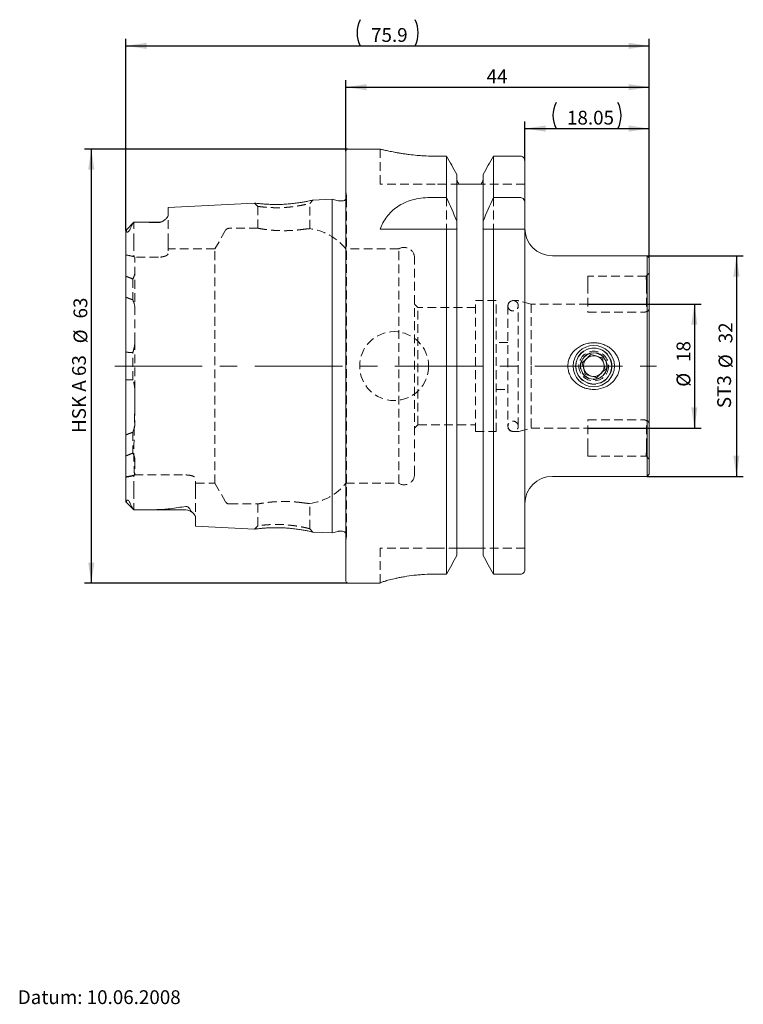
# Model space of a CAD drawing. Units: millimetres. Extents: x 14 to 260, y 11 to 155.
# Drawn here: x 99 to 204, y 12 to 155 of the extents above; entities that cross this region are included whole.
import ezdxf

# ---------------------------------------------------------------- set-up
doc = ezdxf.new("R2010")
doc.units = ezdxf.units.MM
doc.linetypes.add('CENTERX2', pattern=[20.32, 12.7, -2.54, 2.54, -2.54])
doc.linetypes.add('HIDDEN', pattern=[1.905, 1.27, -0.635])
doc.layers.add('VERMASSUNG', color=7, linetype='Continuous')
doc.styles.add('SLDTEXTSTYLE0', font='TXT', dxfattribs={"width": 0.7})
doc.styles.add('SLDTEXTSTYLE1', font='TXT', dxfattribs={"width": 0.65})
doc.dimstyles.new('SLDDIMSTYLE0', dxfattribs={"dimtxt": 2, "dimasz": 3, "dimexe": 0, "dimexo": 0.0625, "dimgap": 0.5, "dimtad": 1, "dimrnd": 1e-09, "dimzin": 12, "dimdsep": 46, "dimtxsty": 'SLDTEXTSTYLE0', "dimsah": 1, "dimcen": 0.09, "dimadec": 0, "dimazin": 3, "dimtfac": 1, "dimtdec": 3, "dimtofl": 0, "dimtmove": 0, "dimatfit": 3, "dimfxl": 1, "dimfrac": 2, "dimtolj": 1, "dimtzin": 12, "dimarcsym": 0})

# ---------------------------------------------------------------- blocks, each defined once
blk = doc.blocks.new('_D')
at = {"layer": 'VERMASSUNG'}
for p, q in [((146.75, 135.91), (108.52, 135.91)), ((109.52, 135.91), (109.52, 72.91)), ((146.75, 72.91), (108.52, 72.91))]:
    blk.add_line(p, q, dxfattribs=at)
for points in [[(109.52, 135.91), (109.07, 132.91), (109.97, 132.91)], [(109.52, 72.91), (109.97, 75.91), (109.07, 75.91)]]:
    blk.add_solid(points, dxfattribs=at)
at = {"layer": 'VERMASSUNG', "char_height": 2, "attachment_point": 1, "rotation": 90}
for s, insert, style in [('63', (106.94, 111.32), 'SLDTEXTSTYLE0'), ('%%c', (106.94, 107.71), 'SLDTEXTSTYLE0'), ('HSK A 63', (106.74, 94.71), 'SLDTEXTSTYLE1')]:
    blk.add_mtext(s, dxfattribs=dict(at, insert=insert, style=style))
blk = doc.blocks.new('_D_1')
at = {"layer": 'VERMASSUNG'}
for p, q in [((181.55, 113.41), (197.99, 113.41)), ((196.99, 113.41), (196.99, 95.41)), ((181.55, 95.41), (197.99, 95.41))]:
    blk.add_line(p, q, dxfattribs=at)
for points in [[(196.99, 113.41), (196.54, 110.41), (197.44, 110.41)], [(196.99, 95.41), (197.44, 98.41), (196.54, 98.41)]]:
    blk.add_solid(points, dxfattribs=at)
at = {"layer": 'VERMASSUNG', "char_height": 2, "attachment_point": 1, "rotation": 90, "style": 'SLDTEXTSTYLE0'}
for s, insert in [('18', (194.41, 105.02)), ('%%c', (194.41, 101.41))]:
    blk.add_mtext(s, dxfattribs=dict(at, insert=insert))
blk = doc.blocks.new('_D_2')
at = {"layer": 'VERMASSUNG'}
for p, q in [((190.15, 120.41), (204.09, 120.41)), ((203.09, 120.41), (203.09, 88.41)), ((190.15, 88.41), (204.09, 88.41))]:
    blk.add_line(p, q, dxfattribs=at)
for points in [[(203.09, 120.41), (202.64, 117.41), (203.54, 117.41)], [(203.09, 88.41), (203.54, 91.41), (202.64, 91.41)]]:
    blk.add_solid(points, dxfattribs=at)
at = {"layer": 'VERMASSUNG', "char_height": 2, "attachment_point": 1, "rotation": 90, "style": 'SLDTEXTSTYLE0'}
for s, insert in [('32', (200.51, 107.72)), ('%%c', (200.51, 104.11)), ('ST3', (200.31, 98.31))]:
    blk.add_mtext(s, dxfattribs=dict(at, insert=insert))
blk = doc.blocks.new('_D_3')
at = {"layer": 'VERMASSUNG'}
for p, q in [((172.4, 134.26), (172.4, 139.88)), ((172.4, 138.88), (190.45, 138.88)), ((190.45, 120.11), (190.45, 139.88))]:
    blk.add_line(p, q, dxfattribs=at)
for centre, start, end in [((180.73, 140.78), 153.4349, 206.5651), ((182.11, 140.78), 333.4349, 26.5651)]:
    blk.add_arc(centre, 4.25, start, end, dxfattribs=at)
for points in [[(172.4, 138.88), (175.4, 138.43), (175.4, 139.33)], [(190.45, 138.88), (187.45, 139.33), (187.45, 138.43)]]:
    blk.add_solid(points, dxfattribs=at)
at = {"layer": 'VERMASSUNG', "insert": (178.52, 141.46), "char_height": 2, "attachment_point": 1, "style": 'SLDTEXTSTYLE0'}
blk.add_mtext('18.05', dxfattribs=at)
blk = doc.blocks.new('_D_4')
at = {"layer": 'VERMASSUNG'}
for p, q in [((146.45, 135.61), (146.45, 145.88)), ((190.45, 120.11), (190.45, 145.88)), ((146.45, 144.88), (190.45, 144.88))]:
    blk.add_line(p, q, dxfattribs=at)
for points in [[(146.45, 144.88), (149.45, 144.43), (149.45, 145.33)], [(190.45, 144.88), (187.45, 145.33), (187.45, 144.43)]]:
    blk.add_solid(points, dxfattribs=at)
at = {"layer": 'VERMASSUNG', "insert": (166.85, 147.46), "char_height": 2, "attachment_point": 1, "style": 'SLDTEXTSTYLE0'}
blk.add_mtext('44', dxfattribs=at)
blk = doc.blocks.new('_D_5')
at = {"layer": 'VERMASSUNG'}
for p, q in [((114.55, 124.1), (114.55, 151.88)), ((190.45, 120.11), (190.45, 151.88)), ((114.55, 150.88), (190.45, 150.88))]:
    blk.add_line(p, q, dxfattribs=at)
for centre, start, end in [((152.31, 152.78), 153.4349, 206.5651), ((152.68, 152.78), 333.4349, 26.5651)]:
    blk.add_arc(centre, 4.25, start, end, dxfattribs=at)
for points in [[(114.55, 150.88), (117.55, 150.43), (117.55, 151.33)], [(190.45, 150.88), (187.45, 151.33), (187.45, 150.43)]]:
    blk.add_solid(points, dxfattribs=at)
at = {"layer": 'VERMASSUNG', "insert": (150.1, 153.46), "char_height": 2, "attachment_point": 1, "style": 'SLDTEXTSTYLE0'}
blk.add_mtext('75.9', dxfattribs=at)

msp = doc.modelspace()

# ---------------------------------------------------------------- linework, layer by layer
at = {"color": 7, "linetype": 'Continuous', "lineweight": 15}
for p, q in [((151.401, 135.912), (146.747, 135.912)), ((146.447, 73.212), (146.447, 135.612)), ((161.055, 134.88), (159.397, 134.88)), ((161.055, 128.871), (161.055, 134.88)), ((167.838, 128.871), (167.838, 134.88)), ((171.797, 134.88), (167.838, 134.88)), ((172.397, 128.093), (172.397, 134.259)), ((162.537, 125.463), (162.537, 132.218)), ((166.357, 125.463), (166.357, 132.218)), ((165.557, 130.812), (163.337, 130.812)), ((144.447, 128.633), (141.63, 128.492)), ((145.303, 128.403), (144.447, 128.633)), ((144.447, 80.192), (144.447, 128.633)), ((158.642, 128.871), (161.055, 128.871)), ((167.838, 128.871), (171.797, 128.871)), ((133.215, 128.07), (120.647, 127.44)), ((120.647, 126.256), (120.647, 127.44)), ((145.947, 128.383), (145.459, 128.383)), ((172.397, 128.093), (172.397, 124.262)), ((115.688, 125.274), (114.556, 124.142)), ((119.247, 125.282), (115.837, 125.282)), ((162.537, 125.463), (162.537, 124.548)), ((166.357, 124.548), (166.357, 125.463)), ((114.547, 84.722), (114.547, 124.103)), ((151.397, 124.262), (161.055, 124.262)), ((161.055, 74.225), (161.055, 124.262)), ((162.537, 76.915), (162.537, 124.262)), ((166.357, 76.915), (166.357, 124.262)), ((167.838, 74.225), (167.838, 124.262)), ((167.838, 124.262), (171.797, 124.262)), ((172.397, 74.852), (172.397, 124.262)), ((190.147, 120.412), (176.397, 120.412)), ((190.447, 120.112), (190.147, 120.412)), ((190.147, 120.412), (190.147, 104.412)), ((190.447, 120.112), (190.447, 104.412)), ((190.147, 104.412), (190.147, 88.412)), ((190.447, 104.412), (190.447, 88.712)), ((190.147, 88.412), (190.447, 88.712)), ((176.397, 88.412), (190.147, 88.412)), ((114.548, 84.691), (115.688, 83.551)), ((115.83, 83.542), (123.247, 83.542)), ((124.647, 81.184), (124.647, 82.449)), ((124.647, 81.184), (133.215, 80.755)), ((141.63, 80.333), (144.447, 80.192)), ((144.447, 80.192), (145.303, 80.421)), ((145.459, 80.442), (145.947, 80.442)), ((165.557, 78.012), (163.337, 78.012)), ((146.747, 72.912), (151.397, 72.912)), ((151.397, 72.928), (151.397, 72.912)), ((161.055, 74.225), (159.397, 74.225)), ((171.797, 74.225), (167.838, 74.225))]:
    msp.add_line(p, q, dxfattribs=at)
at = {"color": 7, "linetype": 'HIDDEN', "lineweight": 0}
for p, q in [((151.397, 135.912), (151.397, 130.812)), ((159.397, 130.812), (151.397, 130.812)), ((162.931, 130.812), (159.397, 130.812)), ((172.397, 130.812), (165.962, 130.812)), ((146.541, 129.066), (146.447, 129.736)), ((146.547, 79.842), (146.547, 128.983)), ((161.055, 128.871), (161.055, 124.262)), ((167.838, 128.871), (167.838, 124.262)), ((133.214, 128.07), (133.697, 127.591)), ((133.697, 127.591), (133.697, 124.41)), ((141.197, 128.013), (141.631, 128.492)), ((141.197, 124.348), (141.197, 128.012)), ((120.647, 122.402), (120.647, 126.256)), ((115.697, 122.402), (115.697, 125.282)), ((133.707, 124.412), (129.529, 124.412)), ((162.537, 124.548), (162.537, 124.262)), ((166.357, 124.548), (166.357, 124.262)), ((129.009, 124.112), (127.451, 121.412)), ((115.697, 122.402), (115.697, 120.307)), ((120.647, 122.402), (120.647, 120.7)), ((119.247, 120.214), (115.847, 120.214)), ((115.847, 108.017), (115.847, 120.214)), ((127.451, 121.412), (120.647, 121.412)), ((127.451, 87.412), (127.451, 121.412)), ((154.106, 121.412), (146.447, 121.412)), ((154.106, 87.412), (154.106, 121.412)), ((156.397, 88.687), (156.397, 120.137)), ((181.547, 117.462), (181.547, 116.212)), ((190.008, 117.462), (181.547, 117.462)), ((190.447, 117.901), (190, 117.455)), ((115.547, 117.052), (115.547, 114.019)), ((181.547, 116.212), (181.547, 112.226)), ((190.047, 116.212), (190.047, 112.341)), ((156.897, 112.912), (156.397, 113.412)), ((156.897, 95.912), (156.897, 112.912)), ((165.247, 112.912), (156.897, 112.912)), ((165.247, 94.912), (165.247, 113.912)), ((168.247, 113.912), (165.247, 113.912)), ((168.247, 94.912), (168.247, 113.912)), ((169.947, 113.162), (169.947, 95.662)), ((171.341, 113.912), (170.747, 113.912)), ((171.447, 95.662), (171.447, 113.162)), ((173.313, 113.412), (171.548, 113.885)), ((173.313, 113.412), (173.313, 104.412)), ((181.547, 113.412), (173.313, 113.412)), ((181.547, 112.226), (189.747, 112.226)), ((115.847, 108.017), (115.847, 96.179)), ((169.947, 107.812), (168.247, 107.812)), ((115.547, 102.416), (115.547, 106.399)), ((173.313, 104.412), (173.313, 95.412)), ((168.247, 101.012), (169.947, 101.012)), ((156.397, 95.412), (156.897, 95.912)), ((156.897, 95.912), (165.247, 95.912)), ((181.547, 96.599), (189.747, 96.599)), ((181.547, 92.612), (181.547, 96.599)), ((190.047, 92.612), (190.047, 96.484)), ((115.547, 94.812), (115.547, 91.781)), ((165.247, 94.912), (168.247, 94.912)), ((170.747, 94.912), (171.341, 94.912)), ((171.548, 94.94), (173.313, 95.412)), ((173.313, 95.412), (181.547, 95.412)), ((181.547, 91.362), (181.547, 92.612)), ((181.547, 91.362), (190.008, 91.362)), ((190, 91.37), (190.447, 90.923)), ((115.778, 88.611), (115.697, 88.56)), ((115.778, 88.611), (123.247, 88.611)), ((115.697, 86.422), (115.697, 88.56)), ((124.647, 86.422), (124.647, 88.125)), ((124.647, 87.412), (127.451, 87.412)), ((127.451, 87.412), (129.009, 84.712)), ((146.447, 87.412), (154.106, 87.412)), ((115.697, 86.422), (115.697, 83.542)), ((124.647, 86.422), (124.647, 82.449)), ((129.529, 84.412), (133.7, 84.412)), ((133.697, 84.413), (133.697, 81.234)), ((141.197, 80.812), (141.197, 84.475)), ((133.697, 81.234), (133.214, 80.755)), ((134.442, 80.888), (134.19, 80.864)), ((141.631, 80.333), (141.197, 80.812)), ((146.447, 79.088), (146.541, 79.758)), ((151.397, 72.928), (151.397, 78.012)), ((159.397, 78.012), (151.397, 78.012)), ((162.634, 78.012), (159.397, 78.012)), ((172.397, 78.012), (166.259, 78.012))]:
    msp.add_line(p, q, dxfattribs=at)
at = {"color": 7, "linetype": 'HIDDEN', "lineweight": 0, "flags": 128}
msp.add_lwpolyline([(146.535, 128.866), (146.501, 128.753), (146.447, 128.651)], dxfattribs=at)
at = {"color": 7, "linetype": 'HIDDEN', "lineweight": 0}
for centre, radius in [((153.447, 104.412), 5), ((182.397, 104.412), 2.625), ((182.397, 104.412), 2.154), ((182.397, 104.412), 1.954)]:
    msp.add_circle(centre, radius, dxfattribs=at)
at = {"color": 7, "linetype": 'Continuous', "lineweight": 15}
for radius in [3, 2.6, 1.9]:
    msp.add_circle((182.397, 104.412), radius, dxfattribs=at)
for centre, radius, start, end in [((146.747, 135.612), 0.3, 90, 180), ((145.947, 128.983), 0.6, 270, 326.44288), ((145.459, 128.983), 0.6, 255, 270), ((119.247, 126.682), 1.4, 270, 301.74853), ((176.397, 124.412), 4, 180, 270), ((182.397, 104.412), 1.5, 73.83963, 133.83963), ((182.397, 104.412), 1.5, 13.83963, 73.83963), ((182.397, 104.412), 1.5, 133.83963, 193.83963), ((182.397, 104.412), 1.5, 313.83963, 13.83963), ((182.397, 104.412), 1.5, 193.83963, 253.83963), ((182.397, 104.412), 1.5, 253.83963, 313.83963), ((176.397, 84.412), 4, 90, 180), ((123.247, 82.142), 1.4, 42.24654, 90), ((145.459, 79.842), 0.6, 90, 105), ((145.947, 79.842), 0.6, 33.55712, 90), ((146.747, 73.212), 0.3, 180, 270)]:
    msp.add_arc(centre, radius, start, end, dxfattribs=at)
at = {"color": 7, "linetype": 'HIDDEN', "lineweight": 0}
for centre, radius, start, end in [((145.947, 128.983), 0.6, 348.75, 8), ((129.529, 123.812), 0.6, 90, 150), ((140.202, 116.412), 8, 38.68219, 83.11518), ((154.897, 120.137), 1.5, 0, 121.78833), ((170.697, 113.162), 0.75, 0, 180), ((170.747, 113.112), 0.8, 90, 180), ((170.697, 113.162), 0.75, 180, 0), ((171.341, 113.112), 0.8, 75, 90), ((170.697, 95.662), 0.75, 0, 180), ((170.747, 95.712), 0.8, 180, 270), ((170.697, 95.662), 0.75, 180, 0), ((171.341, 95.712), 0.8, 270, 285), ((154.897, 88.687), 1.5, 238.21167, 0), ((140.202, 92.412), 8, 277.05263, 321.31781), ((129.529, 85.012), 0.6, 210, 270), ((145.947, 79.842), 0.6, 0, 33.55712), ((145.947, 79.842), 0.6, 352, 0)]:
    msp.add_arc(centre, radius, start, end, dxfattribs=at)
msp.add_ellipse((110.304, 104.412), major_axis=(20.2, 0), ratio=0.8164966, start_param=1.3005664, end_param=1.3591987, dxfattribs=at)
at = {"color": 7, "linetype": 'Continuous', "lineweight": 15}
for points, knots in [([(159.397, 134.88), (158.96, 134.885), (158.301, 134.893), (157.437, 134.94), (156.592, 135.003), (155.783, 135.089), (155.029, 135.189), (154.489, 135.271), (153.981, 135.356), (153.509, 135.442), (153.072, 135.528), (152.681, 135.61), (152.337, 135.686), (152.042, 135.754), (151.797, 135.813), (151.55, 135.873), (151.411, 135.909), (151.403, 135.911), (151.401, 135.911)], [0, 0, 0, 0, 0.1038035, 0.1565104, 0.2099973, 0.3137614, 0.3664029, 0.4197769, 0.4724009, 0.5257539, 0.5794767, 0.6339611, 0.6872821, 0.7409829, 0.7958992, 0.8512439, 0.9563115, 1, 1, 1, 1]), ([(172.397, 134.259), (172.397, 134.419), (172.334, 134.578), (172.115, 134.809), (171.958, 134.88), (171.797, 134.88)], [0, 0, 0, 0, 0.5, 0.5, 1, 1, 1, 1]), ([(162.931, 130.812), (162.809, 130.887), (162.708, 130.996), (162.572, 131.246), (162.537, 131.389), (162.537, 131.532)], [0, 0, 0, 0, 0.5, 0.5, 1, 1, 1, 1]), ([(166.357, 131.532), (166.357, 131.388), (166.32, 131.246), (166.185, 130.996), (166.085, 130.888), (165.962, 130.812)], [0, 0, 0, 0, 0.5, 0.5, 1, 1, 1, 1]), ([(163.337, 130.812), (163.287, 130.812), (163.239, 130.812), (163.156, 130.812), (163.119, 130.812), (163.024, 130.812), (162.974, 130.812), (162.931, 130.812)], [0, 0, 0, 0, 0.25, 0.25, 0.5, 0.5, 1, 1, 1, 1]), ([(165.962, 130.812), (165.919, 130.812), (165.87, 130.812), (165.774, 130.812), (165.737, 130.812), (165.654, 130.812), (165.606, 130.812), (165.557, 130.812)], [0, 0, 0, 0, 0.5, 0.5, 0.75, 0.75, 1, 1, 1, 1]), ([(151.397, 124.262), (151.645, 124.916), (151.964, 125.52), (152.587, 126.347), (152.818, 126.609), (153.339, 127.106), (153.626, 127.337), (154.246, 127.753), (154.58, 127.941), (155.305, 128.272), (155.687, 128.411), (156.482, 128.637), (156.896, 128.724), (157.762, 128.842), (158.199, 128.871), (158.642, 128.871)], [0, 0, 0, 0, 0.25, 0.25, 0.375, 0.375, 0.5, 0.5, 0.625, 0.625, 0.75, 0.75, 0.875, 0.875, 1, 1, 1, 1]), ([(171.797, 128.871), (171.888, 128.871), (171.978, 128.843), (172.132, 128.748), (172.197, 128.682), (172.35, 128.456), (172.397, 128.274), (172.397, 128.093)], [0, 0, 0, 0, 0.25, 0.25, 0.5, 0.5, 1, 1, 1, 1]), ([(141.63, 128.491), (141.615, 128.488), (141.585, 128.481), (141.332, 128.425), (140.949, 128.342), (140.427, 128.24), (139.792, 128.132), (139.062, 128.031), (138.272, 127.946), (137.447, 127.887), (136.62, 127.86), (135.822, 127.863), (135.082, 127.89), (134.438, 127.935), (133.91, 127.985), (133.516, 128.032), (133.283, 128.061), (133.188, 128.073), (133.215, 128.07), (133.215, 128.07)], [0, 0, 0, 0, 0.0614384, 0.1250737, 0.1884253, 0.2508624, 0.3129666, 0.3753451, 0.4377329, 0.4990927, 0.5605808, 0.622947, 0.6854686, 0.7475478, 0.8098225, 0.8730684, 0.9364042, 0.9991757, 1, 1, 1, 1]), ([(120.647, 126.256), (120.647, 126.173), (120.611, 126.085), (120.486, 125.902), (120.395, 125.807), (120.173, 125.618), (120.043, 125.523), (119.803, 125.385), (119.715, 125.339), (119.56, 125.281), (119.504, 125.264), (119.38, 125.239), (119.312, 125.233), (119.247, 125.235)], [0, 0, 0, 0, 0.25, 0.25, 0.5, 0.5, 0.75, 0.75, 0.875, 0.875, 0.9375, 0.9375, 1, 1, 1, 1]), ([(115.371, 124.802), (115.332, 124.685), (115.286, 124.56), (115.192, 124.355), (115.157, 124.284), (115.09, 124.168), (115.066, 124.127), (115.022, 124.063), (115.007, 124.041), (114.972, 123.995), (114.952, 123.972), (114.91, 123.927), (114.888, 123.906), (114.847, 123.875), (114.829, 123.866), (114.785, 123.847), (114.764, 123.846), (114.713, 123.855), (114.692, 123.877), (114.641, 123.951), (114.623, 124.017), (114.609, 124.087)], [0, 0, 0, 0, 0.25, 0.25, 0.375, 0.375, 0.4375, 0.4375, 0.46875, 0.46875, 0.5, 0.5, 0.53125, 0.53125, 0.5625, 0.5625, 0.625, 0.625, 0.75, 0.75, 1, 1, 1, 1]), ([(115.686, 125.272), (115.619, 125.205), (115.555, 125.13), (115.445, 124.971), (115.398, 124.887), (115.371, 124.802)], [0, 0, 0, 0, 0.5, 0.5, 1, 1, 1, 1]), ([(119.247, 125.235), (118.659, 125.257), (118.068, 125.267), (116.884, 125.281), (116.291, 125.283), (115.697, 125.282)], [0, 0, 0, 0, 0.5, 0.5, 1, 1, 1, 1]), ([(162.537, 124.548), (162.537, 124.5), (162.539, 124.453), (162.547, 124.357), (162.554, 124.31), (162.563, 124.262)], [0, 0, 0, 0, 0.5, 0.5, 1, 1, 1, 1]), ([(166.33, 124.262), (166.339, 124.309), (166.346, 124.357), (166.354, 124.453), (166.357, 124.501), (166.357, 124.548)], [0, 0, 0, 0, 0.5, 0.5, 1, 1, 1, 1]), ([(114.609, 124.087), (114.593, 124.123), (114.573, 124.168), (114.564, 124.142), (114.562, 124.137)], [0, 0, 0, 0, 0.8063522, 1, 1, 1, 1]), ([(171.797, 124.262), (171.887, 124.262), (171.978, 124.262), (172.132, 124.262), (172.197, 124.262), (172.349, 124.262), (172.397, 124.262), (172.397, 124.262)], [0, 0, 0, 0, 0.25, 0.25, 0.5, 0.5, 1, 1, 1, 1]), ([(179.88, 106.919), (180.062, 107.068), (180.255, 107.198), (180.662, 107.421), (180.877, 107.515), (181.322, 107.664), (181.548, 107.718), (182.009, 107.788), (182.246, 107.804), (182.714, 107.794), (182.946, 107.77), (183.403, 107.681), (183.631, 107.617), (184.067, 107.45), (184.276, 107.349), (184.673, 107.109), (184.864, 106.969), (185.21, 106.658), (185.366, 106.488), (185.644, 106.116), (185.766, 105.912), (185.96, 105.489), (186.033, 105.269), (186.13, 104.808), (186.151, 104.573), (186.14, 104.107), (186.107, 103.871), (185.989, 103.417), (185.906, 103.2), (185.69, 102.781), (185.561, 102.586), (185.266, 102.225), (185.099, 102.058), (184.739, 101.762), (184.546, 101.632), (184.136, 101.406), (183.919, 101.311), (183.257, 101.089), (182.784, 101.017), (182.085, 101.03), (181.851, 101.054), (181.389, 101.144), (181.165, 101.207), (180.73, 101.372), (180.519, 101.475), (180.118, 101.717), (179.931, 101.855), (179.586, 102.164), (179.426, 102.337), (179.147, 102.712), (179.028, 102.911), (178.834, 103.334), (178.759, 103.561), (178.663, 104.018), (178.642, 104.25), (178.653, 104.722), (178.686, 104.956), (178.804, 105.408), (178.89, 105.63), (179.212, 106.253), (179.516, 106.622), (179.88, 106.919)], [0, 0, 0, 0, 0.03125, 0.03125, 0.0625, 0.0625, 0.09375, 0.09375, 0.125, 0.125, 0.15625, 0.15625, 0.1875, 0.1875, 0.21875, 0.21875, 0.25, 0.25, 0.28125, 0.28125, 0.3125, 0.3125, 0.34375, 0.34375, 0.375, 0.375, 0.40625, 0.40625, 0.4375, 0.4375, 0.46875, 0.46875, 0.5, 0.5, 0.53125, 0.53125, 0.5625, 0.5625, 0.625, 0.625, 0.65625, 0.65625, 0.6875, 0.6875, 0.71875, 0.71875, 0.75, 0.75, 0.78125, 0.78125, 0.8125, 0.8125, 0.84375, 0.84375, 0.875, 0.875, 0.90625, 0.90625, 0.9375, 0.9375, 1, 1, 1, 1]), ([(180.733, 104.894), (180.779, 104.939), (180.965, 105.117), (181.316, 105.455), (181.703, 105.826), (181.909, 106.024), (181.982, 106.094)], [0, 0, 0, 0, 0.11833586, 0.47553969, 0.81417089, 1, 1, 1, 1]), ([(181.982, 106.094), (182.22, 106.025), (182.628, 105.907), (183.22, 105.735), (183.515, 105.65), (183.646, 105.612)], [0, 0, 0, 0, 0.4391165, 0.7513669, 1, 1, 1, 1]), ([(181.147, 103.213), (181.088, 103.453), (180.986, 103.865), (180.839, 104.464), (180.765, 104.762), (180.733, 104.894)], [0, 0, 0, 0, 0.4391165, 0.7513669, 1, 1, 1, 1]), ([(183.646, 105.612), (183.705, 105.371), (183.807, 104.959), (183.954, 104.36), (184.028, 104.062), (184.06, 103.93)], [0, 0, 0, 0, 0.43911654, 0.75136694, 1, 1, 1, 1]), ([(182.811, 102.731), (182.573, 102.8), (182.165, 102.918), (181.573, 103.089), (181.278, 103.175), (181.147, 103.213)], [0, 0, 0, 0, 0.4391165, 0.7513669, 1, 1, 1, 1]), ([(184.06, 103.93), (183.987, 103.86), (183.781, 103.662), (183.394, 103.291), (183.043, 102.954), (182.857, 102.775), (182.811, 102.731)], [0, 0, 0, 0, 0.18582911, 0.52446031, 0.88166414, 1, 1, 1, 1]), ([(114.567, 84.711), (114.576, 84.693), (114.59, 84.668), (114.605, 84.722), (114.609, 84.738)], [0, 0, 0, 0, 0.7009329, 1, 1, 1, 1]), ([(114.609, 84.738), (114.623, 84.808), (114.641, 84.875), (114.693, 84.949), (114.714, 84.97), (114.767, 84.979), (114.788, 84.978), (114.834, 84.957), (114.852, 84.946), (114.894, 84.913), (114.917, 84.892), (114.979, 84.823), (115.012, 84.777), (115.069, 84.692), (115.094, 84.652), (115.159, 84.537), (115.194, 84.466), (115.287, 84.262), (115.332, 84.139), (115.371, 84.022)], [0, 0, 0, 0, 0.25, 0.25, 0.375, 0.375, 0.4375, 0.4375, 0.46875, 0.46875, 0.5, 0.5, 0.5625, 0.5625, 0.625, 0.625, 0.75, 0.75, 1, 1, 1, 1]), ([(115.371, 84.022), (115.398, 83.938), (115.445, 83.854), (115.555, 83.695), (115.619, 83.62), (115.686, 83.552)], [0, 0, 0, 0, 0.5, 0.5, 1, 1, 1, 1]), ([(115.697, 83.542), (116.589, 83.542), (117.479, 83.546), (118.805, 83.574), (119.246, 83.587), (119.903, 83.618), (120.121, 83.63), (120.553, 83.663), (120.769, 83.682), (120.978, 83.716)], [0, 0, 0, 0, 0.5, 0.5, 0.75, 0.75, 0.875, 0.875, 1, 1, 1, 1]), ([(123.247, 84.026), (123.295, 84.032), (123.348, 84.029), (123.443, 84.006), (123.484, 83.989), (123.588, 83.933), (123.638, 83.889), (123.766, 83.758), (123.822, 83.667), (123.868, 83.579)], [0, 0, 0, 0, 0.125, 0.125, 0.25, 0.25, 0.5, 0.5, 1, 1, 1, 1]), ([(123.868, 83.579), (123.925, 83.472), (124.019, 83.369), (124.202, 83.17), (124.294, 83.074), (124.453, 82.887), (124.521, 82.795), (124.618, 82.617), (124.647, 82.53), (124.647, 82.449)], [0, 0, 0, 0, 0.25, 0.25, 0.5, 0.5, 0.75, 0.75, 1, 1, 1, 1]), ([(133.215, 80.755), (133.215, 80.755), (133.188, 80.751), (133.283, 80.764), (133.517, 80.793), (133.913, 80.84), (134.44, 80.89), (135.083, 80.935), (135.822, 80.961), (136.619, 80.965), (137.446, 80.937), (138.271, 80.879), (139.064, 80.793), (139.796, 80.692), (140.432, 80.584), (140.954, 80.482), (141.335, 80.4), (141.586, 80.344), (141.615, 80.337), (141.63, 80.333)], [0, 0, 0, 0, 0.00104898, 0.06378431, 0.12722206, 0.19037889, 0.25267487, 0.31463542, 0.3770892, 0.43935403, 0.50081332, 0.56218451, 0.62484385, 0.68743048, 0.74967432, 0.81198484, 0.87509605, 0.93844125, 1, 1, 1, 1]), ([(163.337, 78.012), (163.268, 78.012), (163.203, 78.012), (163.098, 78.012), (163.056, 78.012), (162.943, 78.012), (162.887, 78.012), (162.745, 78.012), (162.681, 78.012), (162.634, 78.012)], [0, 0, 0, 0, 0.125, 0.125, 0.25, 0.25, 0.5, 0.5, 1, 1, 1, 1]), ([(166.259, 78.012), (166.212, 78.012), (166.15, 78.012), (166.007, 78.012), (165.95, 78.012), (165.838, 78.012), (165.795, 78.012), (165.69, 78.012), (165.625, 78.012), (165.557, 78.012)], [0, 0, 0, 0, 0.5, 0.5, 0.75, 0.75, 0.875, 0.875, 1, 1, 1, 1]), ([(172.397, 74.852), (172.397, 74.692), (172.335, 74.531), (172.116, 74.297), (171.958, 74.225), (171.797, 74.225)], [0, 0, 0, 0, 0.5, 0.5, 1, 1, 1, 1]), ([(159.397, 74.225), (158.865, 74.225), (158.343, 74.21), (157.573, 74.165), (157.318, 74.146), (156.814, 74.102), (156.565, 74.077), (155.839, 73.994), (155.381, 73.928), (154.73, 73.819), (154.518, 73.78), (154.114, 73.703), (153.922, 73.663), (153.372, 73.544), (153.042, 73.464), (152.458, 73.311), (152.211, 73.24), (151.911, 73.146), (151.823, 73.117), (151.67, 73.063), (151.605, 73.039), (151.449, 72.975), (151.397, 72.945), (151.397, 72.928)], [0, 0, 0, 0, 0.125, 0.125, 0.1875, 0.1875, 0.25, 0.25, 0.375, 0.375, 0.4375, 0.4375, 0.5, 0.5, 0.625, 0.625, 0.75, 0.75, 0.8125, 0.8125, 0.875, 0.875, 1, 1, 1, 1])]:
    msp.add_open_spline(points, degree=3, knots=knots, dxfattribs=at)
for points in [[(162.537, 132.218), (162.044, 133.106), (161.55, 133.993), (161.055, 134.88)], [(167.838, 134.88), (167.343, 133.993), (166.849, 133.106), (166.357, 132.218)], [(161.055, 128.871), (161.562, 127.74), (162.057, 126.604), (162.537, 125.463)], [(166.357, 125.463), (166.836, 126.604), (167.331, 127.74), (167.838, 128.871)], [(115.697, 125.282), (115.693, 125.279), (115.69, 125.276), (115.686, 125.272)], [(161.055, 124.262), (161.561, 124.262), (162.057, 124.262), (162.537, 124.262)], [(166.357, 124.262), (166.836, 124.262), (167.332, 124.262), (167.838, 124.262)], [(115.686, 83.552), (115.69, 83.549), (115.693, 83.546), (115.697, 83.542)], [(120.978, 83.716), (121.713, 83.835), (122.476, 83.935), (123.247, 84.026)], [(162.537, 76.915), (162.044, 76.017), (161.55, 75.121), (161.055, 74.225)], [(167.838, 74.225), (167.343, 75.121), (166.849, 76.017), (166.357, 76.915)]]:
    msp.add_open_spline(points, degree=3, dxfattribs=at)
at = {"color": 7, "linetype": 'HIDDEN', "lineweight": 0}
for points, knots in [([(133.697, 127.591), (133.697, 127.591), (133.684, 127.594), (133.733, 127.582), (133.879, 127.558), (134.152, 127.524), (134.48, 127.491), (134.873, 127.453), (135.423, 127.414), (136.049, 127.394), (136.592, 127.392), (137.037, 127.4), (137.503, 127.42), (138.041, 127.464), (138.689, 127.537), (139.274, 127.618), (139.755, 127.696), (140.201, 127.781), (140.639, 127.874), (140.978, 127.952), (141.166, 128.003), (141.186, 128.009), (141.196, 128.012)], [0, 0, 0, 0, 0.0008413, 0.0457241, 0.1023062, 0.1705848, 0.2091768, 0.2507043, 0.3211506, 0.3862448, 0.4267243, 0.4648558, 0.5006604, 0.5452525, 0.6017472, 0.6701537, 0.7088913, 0.7506203, 0.8222855, 0.8878254, 0.9472996, 1, 1, 1, 1]), ([(133.707, 124.41), (133.708, 124.41), (133.711, 124.41), (133.836, 124.386), (134.06, 124.347), (134.379, 124.295), (134.787, 124.235), (135.269, 124.176), (135.819, 124.122), (136.412, 124.082), (137.039, 124.059), (137.667, 124.056), (138.291, 124.073), (138.884, 124.107), (139.441, 124.156), (139.878, 124.206), (140.114, 124.238), (140.202, 124.25)], [0, 0, 0, 0, 0.049904, 0.1203076, 0.1885125, 0.2586444, 0.3277839, 0.3988873, 0.4686969, 0.5405664, 0.6097088, 0.680916, 0.7490773, 0.8192056, 0.8876078, 0.9579333, 1, 1, 1, 1]), ([(140.202, 124.25), (140.448, 124.279), (140.942, 124.338), (141.231, 124.352), (141.17, 124.348), (141.159, 124.348)], [0, 0, 0, 0, 0.4477502, 0.8954837, 1, 1, 1, 1]), ([(120.647, 120.7), (120.647, 120.645), (120.612, 120.589), (120.51, 120.505), (120.468, 120.478), (120.37, 120.425), (120.312, 120.399), (120.185, 120.351), (120.115, 120.329), (119.964, 120.29), (119.881, 120.272), (119.625, 120.23), (119.437, 120.214), (119.247, 120.214)], [0, 0, 0, 0, 0.25, 0.25, 0.375, 0.375, 0.5, 0.5, 0.625, 0.625, 0.75, 0.75, 1, 1, 1, 1]), ([(115.547, 117.052), (115.38, 117.117), (115.213, 117.182), (115.047, 117.246), (114.88, 117.311), (114.713, 117.375), (114.547, 117.439)], [0, 0, 0, 0, 0.0005781862, 0.0005781862, 0.0005781862, 0.0011563725, 0.0011563725, 0.0011563725, 0.0011563725]), ([(115.847, 118.069), (115.847, 117.904), (115.819, 117.737), (115.714, 117.399), (115.637, 117.226), (115.547, 117.052)], [0, 0, 0, 0, 0.5, 0.5, 1, 1, 1, 1]), ([(190.007, 117.46), (190.007, 117.46), (190.006, 117.461), (190.004, 117.443), (190.004, 117.407), (190.005, 117.353), (190.009, 117.259), (190.016, 117.132), (190.024, 116.974), (190.033, 116.798), (190.041, 116.595), (190.046, 116.377), (190.046, 116.264), (190.047, 116.212)], [0, 0, 0, 0, 0.0314592, 0.1122793, 0.1948687, 0.2780709, 0.3580625, 0.5207591, 0.6036547, 0.6837825, 0.8467501, 0.9297903, 1, 1, 1, 1]), ([(190.047, 116.212), (190.047, 116.397), (190.047, 116.564), (190.043, 116.864), (190.041, 116.997), (190.033, 117.213), (190.028, 117.299), (190.018, 117.419), (190.013, 117.453), (190.009, 117.461)], [0, 0, 0, 0, 0.25, 0.25, 0.5, 0.5, 0.75, 0.75, 1, 1, 1, 1]), ([(114.547, 114.393), (114.713, 114.331), (114.88, 114.268), (115.047, 114.206), (115.213, 114.144), (115.38, 114.082), (115.547, 114.019)], [0, 0, 0, 0, 0.0005780486, 0.0005780486, 0.0005780486, 0.0011560974, 0.0011560974, 0.0011560974, 0.0011560974]), ([(190.447, 113.021), (190.447, 112.948), (190.442, 112.873), (190.42, 112.718), (190.402, 112.637), (190.352, 112.521), (190.331, 112.482), (190.28, 112.416), (190.25, 112.389), (190.16, 112.336), (190.1, 112.333), (190.047, 112.341)], [0, 0, 0, 0, 0.25, 0.25, 0.5, 0.5, 0.625, 0.625, 0.75, 0.75, 1, 1, 1, 1]), ([(190.047, 112.341), (190.005, 112.308), (189.96, 112.279), (189.858, 112.238), (189.803, 112.226), (189.747, 112.226)], [0, 0, 0, 0, 0.5, 0.5, 1, 1, 1, 1]), ([(115.547, 106.399), (115.64, 106.663), (115.715, 106.93), (115.82, 107.468), (115.847, 107.741), (115.847, 108.017)], [0, 0, 0, 0, 0.5, 0.5, 1, 1, 1, 1]), ([(114.547, 106.412), (114.713, 106.41), (114.88, 106.408), (115.047, 106.406), (115.213, 106.404), (115.38, 106.402), (115.547, 106.399)], [0, 0, 0, 0, 0.0005779865, 0.0005779865, 0.0005779865, 0.0011559733, 0.0011559733, 0.0011559733, 0.0011559733]), ([(115.547, 102.416), (115.38, 102.415), (115.213, 102.415), (115.047, 102.414), (114.88, 102.414), (114.713, 102.413), (114.547, 102.413)], [0, 0, 0, 0, 0.0005782383, 0.0005782383, 0.0005782383, 0.0011564766, 0.0011564766, 0.0011564766, 0.0011564766]), ([(115.847, 100.808), (115.847, 101.082), (115.821, 101.353), (115.718, 101.888), (115.64, 102.154), (115.547, 102.416)], [0, 0, 0, 0, 0.5, 0.5, 1, 1, 1, 1]), ([(115.778, 88.611), (115.764, 88.866), (115.751, 89.159), (115.729, 89.821), (115.719, 90.192), (115.7, 91.414), (115.701, 92.351), (115.72, 93.671), (115.725, 93.943), (115.735, 94.501), (115.741, 94.788), (115.759, 95.661), (115.773, 96.261), (115.803, 97.499), (115.818, 98.136), (115.842, 99.447), (115.85, 100.123), (115.847, 100.808)], [0, 0, 0, 0, 0.125, 0.125, 0.25, 0.25, 0.5, 0.5, 0.5625, 0.5625, 0.625, 0.625, 0.75, 0.75, 0.875, 0.875, 1, 1, 1, 1]), ([(115.847, 96.179), (115.847, 95.937), (115.818, 95.703), (115.715, 95.248), (115.638, 95.026), (115.547, 94.812)], [0, 0, 0, 0, 0.5, 0.5, 1, 1, 1, 1]), ([(190.047, 96.484), (190.005, 96.517), (189.96, 96.546), (189.858, 96.587), (189.803, 96.599), (189.747, 96.599)], [0, 0, 0, 0, 0.5, 0.5, 1, 1, 1, 1]), ([(190.047, 96.484), (190.1, 96.492), (190.159, 96.489), (190.249, 96.436), (190.279, 96.409), (190.33, 96.344), (190.351, 96.306), (190.402, 96.188), (190.42, 96.107), (190.442, 95.952), (190.447, 95.877), (190.447, 95.804)], [0, 0, 0, 0, 0.25, 0.25, 0.375, 0.375, 0.5, 0.5, 0.75, 0.75, 1, 1, 1, 1]), ([(115.547, 94.812), (115.38, 94.748), (115.213, 94.685), (115.047, 94.621), (114.88, 94.558), (114.713, 94.495), (114.547, 94.432)], [0, 0, 0, 0, 0.0005782402, 0.0005782402, 0.0005782402, 0.0011564806, 0.0011564806, 0.0011564806, 0.0011564806]), ([(114.547, 91.385), (114.713, 91.451), (114.88, 91.517), (115.047, 91.583), (115.213, 91.649), (115.38, 91.715), (115.547, 91.781)], [0, 0, 0, 0, 0.0005778746, 0.0005778746, 0.0005778746, 0.0011557495, 0.0011557495, 0.0011557495, 0.0011557495]), ([(115.547, 91.781), (115.638, 91.606), (115.711, 91.432), (115.818, 91.089), (115.847, 90.92), (115.847, 90.756)], [0, 0, 0, 0, 0.5, 0.5, 1, 1, 1, 1]), ([(190.007, 91.365), (190.007, 91.365), (190.006, 91.364), (190.004, 91.382), (190.004, 91.417), (190.005, 91.472), (190.009, 91.566), (190.016, 91.693), (190.024, 91.85), (190.033, 92.026), (190.041, 92.23), (190.045, 92.424), (190.046, 92.534), (190.046, 92.586), (190.047, 92.612)], [0, 0, 0, 0, 0.0312821, 0.1121114, 0.1947102, 0.2779218, 0.357923, 0.5206389, 0.6035444, 0.6836816, 0.8466685, 0.9297184, 0.9648357, 1, 1, 1, 1]), ([(123.247, 88.611), (123.342, 88.611), (123.435, 88.607), (123.618, 88.592), (123.709, 88.581), (123.966, 88.539), (124.121, 88.498), (124.375, 88.402), (124.476, 88.348), (124.611, 88.236), (124.647, 88.179), (124.647, 88.125)], [0, 0, 0, 0, 0.125, 0.125, 0.25, 0.25, 0.5, 0.5, 0.75, 0.75, 1, 1, 1, 1]), ([(115.697, 88.56), (115.505, 88.519), (115.314, 88.48), (115.122, 88.444), (114.931, 88.408), (114.739, 88.374), (114.547, 88.342)], [0, 0, 0, 0, 0.0008203709, 0.0008203709, 0.0008203709, 0.0016409968, 0.0016409968, 0.0016409968, 0.0016409968]), ([(115.697, 88.527), (115.505, 88.484), (115.314, 88.443), (115.122, 88.404), (114.931, 88.366), (114.739, 88.329), (114.547, 88.295)], [0, 0, 0, 0, 0.0008212909, 0.0008212909, 0.0008212909, 0.0016428257, 0.0016428257, 0.0016428257, 0.0016428257]), ([(140.202, 84.575), (140.13, 84.585), (139.985, 84.604), (139.744, 84.634), (139.484, 84.662), (139.21, 84.689), (138.926, 84.712), (138.631, 84.732), (138.324, 84.748), (138.013, 84.76), (137.595, 84.768), (137.175, 84.767), (136.761, 84.756), (136.356, 84.739), (135.966, 84.713), (135.597, 84.681), (135.244, 84.645), (134.918, 84.606), (134.629, 84.566), (134.431, 84.537), (134.254, 84.509), (134.097, 84.484), (133.965, 84.461), (133.823, 84.436), (133.735, 84.419), (133.698, 84.413), (133.699, 84.413), (133.7, 84.413)], [0, 0, 0, 0, 0.0346246, 0.069487, 0.1051008, 0.1409754, 0.1756006, 0.2104692, 0.2461123, 0.2820258, 0.3162664, 0.3859339, 0.4214462, 0.4553764, 0.5243713, 0.5595125, 0.5937987, 0.663506, 0.6990055, 0.7337624, 0.7687607, 0.8045246, 0.8405554, 0.8751701, 0.9456085, 0.9815233, 1, 1, 1, 1]), ([(141.184, 84.475), (141.186, 84.475), (141.192, 84.475), (141.087, 84.481), (140.879, 84.497), (140.625, 84.522), (140.389, 84.55), (140.264, 84.566), (140.202, 84.575)], [0, 0, 0, 0, 0.1181062, 0.3464583, 0.5686819, 0.7974024, 0.8984033, 1, 1, 1, 1]), ([(141.196, 80.812), (141.186, 80.815), (141.165, 80.822), (140.979, 80.872), (140.704, 80.936), (140.396, 81.001), (140.003, 81.084), (139.427, 81.186), (138.753, 81.279), (138.217, 81.34), (137.824, 81.379), (137.366, 81.412), (136.803, 81.432), (136.118, 81.433), (135.551, 81.415), (135.115, 81.39), (134.672, 81.354), (134.222, 81.308), (133.88, 81.267), (133.734, 81.243), (133.685, 81.231), (133.697, 81.234), (133.697, 81.234)], [0, 0, 0, 0, 0.0524587, 0.1118258, 0.1772245, 0.2122573, 0.2488257, 0.3294256, 0.3980715, 0.4372203, 0.4710435, 0.4995503, 0.5540443, 0.6137845, 0.6788305, 0.7134093, 0.7493364, 0.8293349, 0.8976526, 0.9542758, 0.9992017, 1, 1, 1, 1])]:
    msp.add_open_spline(points, degree=3, knots=knots, dxfattribs=at)
for points in [[(115.697, 120.307), (115.747, 120.276), (115.797, 120.245), (115.847, 120.214)], [(115.547, 114.019), (115.728, 113.587), (115.847, 113.133), (115.847, 112.645)], [(115.847, 90.756), (115.847, 89.872), (115.833, 89.157), (115.832, 88.611)], [(115.832, 88.611), (115.787, 88.583), (115.742, 88.555), (115.697, 88.527)]]:
    msp.add_open_spline(points, degree=3, dxfattribs=at)
at = {"layer": 'VERMASSUNG', "linetype": 'CENTERX2', "lineweight": 0}
msp.add_line((112.915, 104.412), (191.485, 104.412), dxfattribs=at)

# ---------------------------------------------------------------- texts
at = {"layer": 'VERMASSUNG', "insert": (98.86, 13.837), "char_height": 2, "attachment_point": 1, "style": 'SLDTEXTSTYLE0'}
msp.add_mtext('Datum: 10.06.2008', dxfattribs=at)

# ---------------------------------------------------------------- dimensions: what is measured, and where the dimension line sits
at = {"layer": 'VERMASSUNG'}
for base, p1, picture, middle in [((190.447, 150.879), (114.547, 124.103), '_D_5', (152.497, 150.879)), ((190.447, 138.879), (172.397, 134.259), '_D_3', (181.422, 138.879))]:
    dim = msp.add_linear_dim(base=base, p1=p1, p2=(190.447, 120.112), text='(<>)', dimstyle='SLDDIMSTYLE0', dxfattribs=at)
    dim.commit()
    dim.dimension.update_dxf_attribs({"geometry": picture, "text_midpoint": middle, "dimtype": 160})
dim = msp.add_linear_dim(base=(190.447, 144.879), p1=(146.447, 135.612), p2=(190.447, 120.112), dimstyle='SLDDIMSTYLE0', dxfattribs=at)
dim.commit()
dim.dimension.update_dxf_attribs({"geometry": '_D_4', "text_midpoint": (168.447, 144.879), "dimtype": 160})
for base, p1, p2, text, picture, middle in [((109.517, 72.912), (146.747, 135.912), (146.747, 72.912), 'HSK A 63 %%c<>', '_D', (109.517, 104.412)), ((203.088, 88.412), (190.147, 120.412), (190.147, 88.412), 'ST3 %%c<>', '_D_2', (203.088, 104.412)), ((196.988, 95.412), (181.547, 113.412), (181.547, 95.412), '%%c<>', '_D_1', (196.988, 104.412))]:
    dim = msp.add_linear_dim(base=base, p1=p1, p2=p2, angle=90, text=text, dimstyle='SLDDIMSTYLE0', dxfattribs=at)
    dim.commit()
    dim.dimension.update_dxf_attribs({"geometry": picture, "text_midpoint": middle, "dimtype": 160})

doc.saveas('drawing.dxf')
